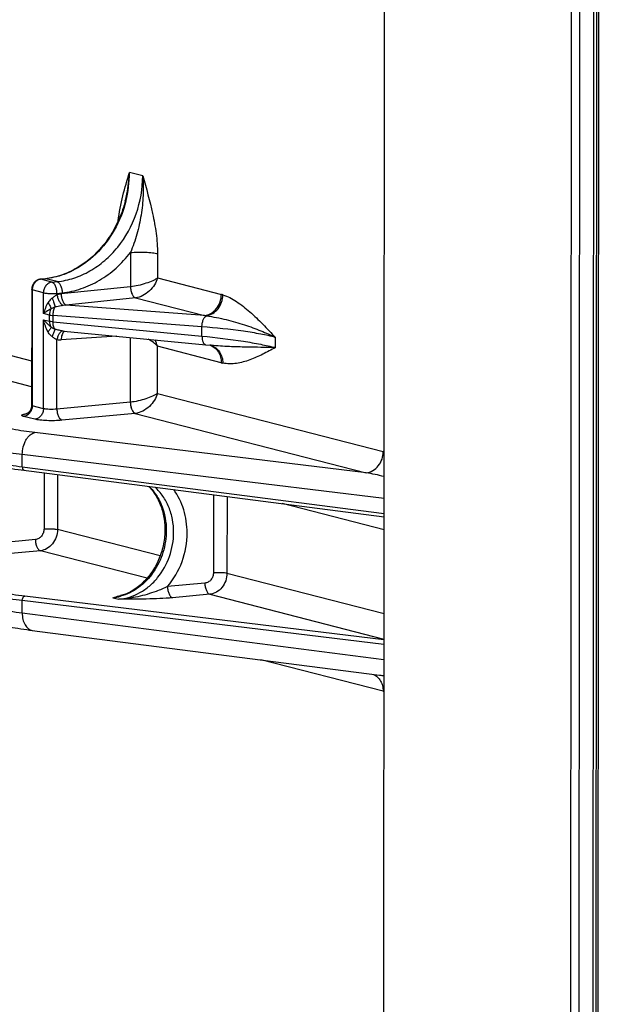
# Model space of a CAD drawing. Units: millimetres. Extents: x -3 to 844, y 0 to 594.
# Drawn here: x 115 to 124, y 78 to 93 of the extents above; entities that cross this region are included whole.
import ezdxf

# ---------------------------------------------------------------- set-up
doc = ezdxf.new("R2010")
doc.units = ezdxf.units.MM
doc.header["$LTSCALE"] = 46.255
doc.layers.add('KASTEN_AK14-DXF_CONTINUOUS_LINE', color=7, linetype='CONTINUOUS')

msp = doc.modelspace()

# ---------------------------------------------------------------- linework, layer by layer
at = {"layer": 'KASTEN_AK14-DXF_CONTINUOUS_LINE', "color": 7, "linetype": 'CONTINUOUS'}
for p, q in [((123.51218, 56.56407), (123.55779, 124.67646)), ((123.47929, 57.395), (123.52318, 122.941)), ((120.28843, 59.10391), (120.33096, 122.60345)), ((115.21257, 89.33936), (115.13674, 89.33092)), ((115.24142, 89.34295), (115.21257, 89.33936)), ((115.48936, 88.55117), (117.62754, 88.3457)), ((117.62754, 88.3457), (117.70647, 88.33789)), ((120.23915, 83.37747), (120.23876, 83.37751))]:
    msp.add_line(p, q, dxfattribs=at)
at = {"layer": 'KASTEN_AK14-DXF_CONTINUOUS_LINE', "color": 9, "linetype": 'CONTINUOUS'}
for p, q in [((123.14113, 122.9154), (123.09723, 57.3694)), ((123.26396, 122.91057), (123.22007, 57.36457)), ((123.4348, 57.38335), (123.47869, 122.92935)), ((116.67636, 90.88519), (116.47731, 90.9364)), ((116.49325, 89.73313), (116.4929, 89.21893)), ((116.89923, 89.71636), (116.89898, 89.35043)), ((115.21834, 89.33896), (115.14251, 89.33052)), ((115.31215, 89.28688), (115.14251, 89.33052)), ((115.38955, 89.29492), (115.21834, 89.33896)), ((115.31215, 89.28688), (115.38955, 89.29492)), ((116.89898, 89.35043), (117.85933, 89.1034)), ((115.01604, 89.17092), (115.01488, 87.42792)), ((115.1849, 89.12749), (115.01604, 89.17092)), ((116.4929, 89.21893), (115.45127, 89.11081)), ((115.18469, 88.81607), (115.1849, 89.12749)), ((115.38788, 89.09773), (115.38789, 89.1191)), ((115.38789, 89.1191), (115.46529, 89.12714)), ((116.56864, 89.05115), (115.52701, 88.94303)), ((116.56864, 89.05115), (117.60483, 88.78461)), ((117.60483, 88.78461), (115.52701, 88.94303)), ((115.00709, 88.10026), (112.45513, 88.7567)), ((115.18374, 87.38448), (115.18463, 88.72167)), ((115.18463, 88.72167), (115.27325, 88.69887)), ((115.27332, 88.79327), (115.18469, 88.81607)), ((115.27325, 88.69887), (115.27332, 88.79327)), ((115.32851, 88.69063), (115.32858, 88.78504)), ((117.56783, 88.61431), (115.32858, 88.78504)), ((115.32851, 88.69063), (117.56774, 88.47545)), ((117.56774, 88.47545), (117.56783, 88.61431)), ((115.00683, 87.71526), (112.19627, 88.43822)), ((115.38673, 87.37864), (115.38743, 88.42323)), ((116.28718, 88.4745), (115.45081, 88.4208)), ((116.49174, 87.4824), (116.49239, 88.45478)), ((118.67298, 88.30339), (118.67309, 88.45682)), ((116.89782, 87.61391), (116.89829, 88.32264)), ((117.85864, 88.07561), (116.89829, 88.32264)), ((117.70581, 88.33563), (117.70615, 88.33552)), ((116.89782, 87.61391), (120.29497, 86.74006)), ((115.18374, 87.38448), (115.01488, 87.42792)), ((116.4906, 87.48229), (115.38673, 87.37864)), ((115.05536, 87.22497), (114.8865, 87.26841)), ((116.56521, 87.3144), (115.46134, 87.21075)), ((116.56521, 87.3144), (120.03821, 86.42104)), ((120.03821, 86.42104), (115.05579, 87.02561)), ((114.8664, 86.51062), (114.86652, 86.6946)), ((120.30647, 86.03452), (114.86652, 86.6946)), ((114.8664, 86.51062), (120.30632, 85.80886)), ((115.19325, 86.41982), (115.19269, 85.57624)), ((115.39623, 86.39364), (115.39568, 85.56786)), ((117.74202, 86.09102), (117.74124, 84.92068)), ((117.945, 86.06484), (117.94423, 84.9123)), ((120.30615, 85.56386), (118.77457, 85.95782)), ((116.9395, 85.17075), (115.39568, 85.56786)), ((115.063, 85.41707), (114.50172, 85.36437)), ((115.13761, 85.24918), (114.57633, 85.19647)), ((116.74358, 84.83607), (115.13761, 85.24918)), ((117.94423, 84.9123), (120.30531, 84.30496)), ((117.61155, 84.76151), (117.05027, 84.70881)), ((120.30504, 83.90862), (114.90291, 84.56411)), ((117.68616, 84.59361), (117.12488, 84.54091)), ((117.68616, 84.59361), (120.30505, 83.91996)), ((114.86493, 84.31393), (114.86505, 84.49791)), ((120.305, 83.83783), (114.86505, 84.49791)), ((116.22867, 84.54216), (116.32019, 84.51862)), ((114.86493, 84.31393), (120.30484, 83.61217)), ((120.29256, 83.13491), (118.45467, 83.60767))]:
    msp.add_line(p, q, dxfattribs=at)
at = {"layer": 'KASTEN_AK14-DXF_CONTINUOUS_LINE', "color": 7, "linetype": 'CONTINUOUS'}
for points in [[(116.4146, 90.50801), (116.40852, 90.48469), (116.398, 90.44705), (116.38666, 90.40966), (116.37451, 90.37256), (116.36156, 90.33576), (116.34782, 90.29929), (116.3333, 90.26317), (116.31801, 90.22743), (116.30195, 90.1921), (116.28515, 90.15719), (116.2676, 90.12273), (116.24933, 90.08874), (116.23034, 90.05525), (116.21065, 90.02229), (116.19027, 89.98986), (116.16922, 89.95799), (116.1475, 89.92671), (116.12514, 89.89604), (116.10215, 89.86599), (116.07855, 89.83659), (116.05434, 89.80786), (116.02956, 89.77981), (116.00421, 89.75247), (115.97831, 89.72586), (115.95188, 89.69998), (115.92493, 89.67487), (115.8975, 89.65053), (115.86958, 89.62699), (115.84121, 89.60425), (115.81239, 89.58234), (115.78316, 89.56126), (115.75352, 89.54104), (115.7235, 89.52168), (115.69312, 89.5032), (115.6624, 89.48561), (115.63135, 89.46893), (115.6, 89.45316), (115.56838, 89.43832), (115.53649, 89.42442), (115.50436, 89.41146), (115.47202, 89.39947), (115.43948, 89.38844), (115.40678, 89.37838), (115.37392, 89.3693), (115.34093, 89.36122), (115.30784, 89.35413), (115.27466, 89.34804), (115.24142, 89.34295)], [(115.13674, 89.33092), (115.13058, 89.33008), (115.12432, 89.32892), (115.11809, 89.32744), (115.11191, 89.32565), (115.10578, 89.32354), (115.09972, 89.32112), (115.09375, 89.3184), (115.08788, 89.31538), (115.08212, 89.31206), (115.07649, 89.30844), (115.071, 89.30454), (115.06566, 89.30037), (115.06049, 89.29592), (115.0555, 89.29121), (115.05071, 89.28626), (115.04612, 89.28107), (115.04174, 89.27565), (115.0376, 89.27002), (115.03369, 89.2642), (115.03003, 89.25818), (115.02662, 89.252), (115.02348, 89.24566), (115.02061, 89.23917), (115.01801, 89.23255), (115.0157, 89.22583), (115.01368, 89.219), (115.01195, 89.21209), (115.01052, 89.20512), (115.00939, 89.1981), (115.00856, 89.19104), (115.00803, 89.18397), (115.00781, 89.17689), (115.00664, 87.43194)], [(115.00664, 87.43194), (115.00646, 87.4256), (115.00602, 87.41942), (115.00533, 87.41339), (115.00441, 87.40751), (115.00328, 87.4018), (115.00195, 87.39626), (115.00044, 87.39089), (114.99875, 87.38569), (114.99691, 87.38066), (114.99493, 87.3758), (114.99282, 87.37111), (114.99058, 87.36659), (114.98824, 87.36224), (114.98579, 87.35806), (114.98326, 87.35404), (114.98066, 87.35019), (114.97798, 87.34651), (114.97525, 87.34299), (114.97248, 87.33965), (114.96967, 87.33646), (114.96684, 87.33345), (114.964, 87.33059), (114.96116, 87.3279), (114.95833, 87.32537), (114.95552, 87.323), (114.95276, 87.32079), (114.95005, 87.31874), (114.94741, 87.31685), (114.94485, 87.31512), (114.94239, 87.31355), (114.94005, 87.31212), (114.93783, 87.31084), (114.93575, 87.3097), (114.93382, 87.3087), (114.93206, 87.30783), (114.93047, 87.30708), (114.92905, 87.30645), (114.92782, 87.30592), (114.92676, 87.30549), (114.92587, 87.30514), (114.92515, 87.30488), (114.92459, 87.30468), (114.92422, 87.30455), (114.92406, 87.30451)], [(114.22829, 86.57838), (114.25955, 86.57052), (114.29492, 86.56202), (114.33144, 86.55365), (114.36908, 86.54541), (114.40782, 86.5373), (114.44766, 86.52933), (114.48856, 86.5215), (114.53051, 86.5138), (114.57349, 86.50624), (114.61747, 86.49883), (114.66242, 86.49156), (114.70834, 86.48445), (114.75518, 86.47748), (114.80293, 86.47067), (114.85157, 86.46401), (120.30628, 85.76023)], [(116.76582, 86.21696), (116.77057, 86.21216), (116.78677, 86.19473), (116.80249, 86.17671), (116.81769, 86.15814), (116.83239, 86.13901), (116.84656, 86.11934), (116.8602, 86.09916), (116.87329, 86.07848), (116.88584, 86.05731), (116.89783, 86.03568), (116.90926, 86.01359), (116.92011, 85.99107), (116.93038, 85.96813), (116.94007, 85.94479), (116.94915, 85.92107), (116.95764, 85.89698), (116.96551, 85.87255), (116.97277, 85.8478), (116.97941, 85.82274), (116.98542, 85.7974), (116.99079, 85.77179), (116.99553, 85.74595), (116.99963, 85.71987), (117.00308, 85.6936), (117.00588, 85.66715), (117.00803, 85.64054), (117.00953, 85.61379), (117.01037, 85.58693), (117.01057, 85.5651)], [(117.01057, 85.5651), (117.01034, 85.54319), (117.00944, 85.51564), (117.00786, 85.48806), (117.00559, 85.46047), (117.00265, 85.43289), (116.99904, 85.40535), (116.99475, 85.37787), (116.98979, 85.35048), (116.98416, 85.32321), (116.97788, 85.29606), (116.97093, 85.26908), (116.96334, 85.24227), (116.95511, 85.21568), (116.94625, 85.18931), (116.93675, 85.1632), (116.92664, 85.13737), (116.91592, 85.11183), (116.90461, 85.08662), (116.8927, 85.06174), (116.88021, 85.03723), (116.86716, 85.01311), (116.85355, 84.98939), (116.8394, 84.96609), (116.82471, 84.94324), (116.80951, 84.92085), (116.79381, 84.89895), (116.77761, 84.87754), (116.76093, 84.85666), (116.74379, 84.83631), (116.72621, 84.81651), (116.70819, 84.79728), (116.68975, 84.77864), (116.6709, 84.7606), (116.65167, 84.74317), (116.63207, 84.72637), (116.61211, 84.71022), (116.59181, 84.69472), (116.57119, 84.6799), (116.55026, 84.66575), (116.52903, 84.6523), (116.50753, 84.63955), (116.48577, 84.62752), (116.46376, 84.61622), (116.44152, 84.60566), (116.41908, 84.59585), (116.39644, 84.58679), (116.37363, 84.57851), (116.35066, 84.571), (116.34278, 84.56862)], [(114.37408, 84.16725), (114.40636, 84.15913), (114.44249, 84.15047), (114.47941, 84.14204), (114.51711, 84.13382), (114.55557, 84.12582), (114.59478, 84.11801), (114.6347, 84.11041), (114.67532, 84.10301), (114.7166, 84.09579), (114.75852, 84.08877), (114.80105, 84.08193), (114.84415, 84.07528), (114.88781, 84.06882), (114.932, 84.06254), (114.97667, 84.05644), (120.23848, 83.37755)]]:
    msp.add_lwpolyline(points, dxfattribs=at)
at = {"layer": 'KASTEN_AK14-DXF_CONTINUOUS_LINE', "color": 9, "linetype": 'CONTINUOUS'}
for centre, radius, start, end in [((114.72251, 90.93844), 1.7548, 345.726628, 359.933303), ((115.15513, 89.21588), 0.11533, 96.279176, 101.853547), ((115.485, 88.78717), 0.32539, 95.949542, 107.365774), ((117.72948, 88.59889), 0.52095, 72.880082, 75.566994), ((115.54221, 88.58503), 0.35832, 92.430521, 100.159412), ((117.30202, 86.29737), 2.5056, 82.340234, 83.058682), ((115.52232, 88.8945), 0.34492, 262.742288, 264.513268), ((115.43087, 88.72843), 0.30827, 261.899171, 273.708986), ((116.48504, 88.2234), 0.425, 13.50247, 27.441856), ((117.61984, 88.13111), 0.21933, 67.255646, 72.057422), ((117.63938, 88.1253), 0.22057, 72.469959, 76.012901), ((117.98385, 88.56204), 0.50229, 255.565671, 258.318735), ((116.47967, 87.5987), 0.11692, 275.364241, 275.925976), ((115.00848, 86.75281), 0.56237, 98.099719, 98.789733), ((115.01841, 86.68297), 0.63291, 97.341715, 98.098409), ((116.54315, 87.54496), 0.23161, 275.465723, 276.030108), ((119.92985, 85.32054), 1.46573, 75.092045, 75.5756), ((119.32738, 82.40836), 4.07516, 76.09501, 79.954485), ((116.15394, 85.26875), 0.73042, 275.87245, 285.097577), ((116.94044, 82.44404), 2.21439, 103.578104, 105.713156), ((120.71259, 87.04845), 3.70139, 262.651124, 263.672976), ((120.65544, 84.54552), 1.45654, 255.573312, 256.058867)]:
    msp.add_arc(centre, radius, start, end, dxfattribs=at)
for points, knots in [([(116.30892, 90.20747), (116.32241, 90.33554), (116.3706, 90.58156), (116.4423, 90.8207), (116.47731, 90.9364)], [0, 0, 0, 0, 0.5158496, 1, 1, 1, 1]), ([(116.4146, 90.50801), (116.42354, 90.54329), (116.45557, 90.68417), (116.47317, 90.82841), (116.47731, 90.93639)], [0, 0, 0, 0, 0.25193064, 1, 1, 1, 1]), ([(115.38955, 89.29492), (115.475, 89.30376), (115.64671, 89.34093), (115.88995, 89.45002), (116.11321, 89.60869), (116.37492, 89.87985), (116.60962, 90.30621), (116.67623, 90.69251), (116.67636, 90.88519)], [0, 0, 0, 0, 0.11581335, 0.23470486, 0.35705518, 0.48272048, 0.74026244, 1, 1, 1, 1]), ([(116.67636, 90.88519), (116.68432, 90.78708), (116.68806, 90.58996), (116.6577, 90.29653), (116.59364, 90.00928), (116.5304, 89.82365), (116.49325, 89.73313)], [0, 0, 0, 0, 0.25099735, 0.50123459, 0.75048969, 1, 1, 1, 1]), ([(116.67636, 90.88519), (116.73067, 90.6974), (116.81232, 90.41221), (116.88342, 90.02041), (116.89929, 89.81799), (116.89923, 89.71636)], [0, 0, 0, 0, 0.49137377, 0.74454139, 1, 1, 1, 1]), ([(116.42314, 90.50579), (116.38469, 90.35407), (116.26869, 90.06324), (115.99045, 89.69769), (115.68722, 89.47881), (115.42254, 89.37447), (115.28624, 89.34652), (115.21834, 89.33896)], [0, 0, 0, 0, 0.26435029, 0.52142857, 0.76649909, 0.88461429, 1, 1, 1, 1]), ([(115.46529, 89.12714), (115.56252, 89.13723), (115.75796, 89.18043), (116.03377, 89.30797), (116.2852, 89.49333), (116.42843, 89.64875), (116.49325, 89.73313)], [0, 0, 0, 0, 0.23950186, 0.48567634, 0.73931389, 1, 1, 1, 1]), ([(116.49325, 89.73313), (116.52981, 89.7362), (116.60499, 89.73959), (116.71492, 89.73842), (116.80235, 89.73248), (116.86248, 89.7243), (116.88797, 89.71926), (116.89923, 89.71636)], [0, 0, 0, 0, 0.27009208, 0.55347635, 0.80895363, 0.91445295, 1, 1, 1, 1]), ([(115.13144, 89.32875), (115.11546, 89.3254), (115.08377, 89.31137), (115.0464, 89.27424), (115.02191, 89.22563), (115.01606, 89.18913), (115.01604, 89.17092)], [0, 0, 0, 0, 0.23350417, 0.48125887, 0.73958171, 1, 1, 1, 1]), ([(115.31215, 89.28688), (115.29509, 89.28505), (115.26048, 89.27308), (115.21897, 89.236), (115.19151, 89.18537), (115.18492, 89.14676), (115.1849, 89.12749)], [0, 0, 0, 0, 0.23271544, 0.47993363, 0.73866776, 1, 1, 1, 1]), ([(115.38789, 89.1191), (115.38761, 89.13861), (115.38342, 89.17642), (115.37001, 89.22066), (115.35436, 89.2505), (115.33871, 89.27183), (115.3231, 89.28394), (115.31215, 89.28688)], [0, 0, 0, 0, 0.30303045, 0.5873146, 0.71293739, 0.82389931, 1, 1, 1, 1]), ([(115.38955, 89.29492), (115.40049, 89.29198), (115.4161, 89.27987), (115.43175, 89.25853), (115.4474, 89.22869), (115.46081, 89.18445), (115.465, 89.14664), (115.46529, 89.12714)], [0, 0, 0, 0, 0.17610068, 0.28706258, 0.41268536, 0.69696953, 1, 1, 1, 1]), ([(116.89898, 89.35043), (116.88867, 89.34299), (116.865, 89.32833), (116.80813, 89.29952), (116.7224, 89.2667), (116.61075, 89.23602), (116.53191, 89.22259), (116.4929, 89.21893)], [0, 0, 0, 0, 0.08863658, 0.19361447, 0.4441739, 0.72685637, 1, 1, 1, 1]), ([(116.89898, 89.35043), (116.88916, 89.31468), (116.85663, 89.24336), (116.78089, 89.15132), (116.68337, 89.08081), (116.60655, 89.05515), (116.56864, 89.05115)], [0, 0, 0, 0, 0.23755084, 0.49435349, 0.75579817, 1, 1, 1, 1]), ([(115.01604, 89.17092), (115.01394, 89.17146), (115.01109, 89.17217), (115.00781, 89.17444), (115.00781, 89.17549)], [0, 0, 0, 0, 0.67371267, 1, 1, 1, 1]), ([(116.4929, 89.21893), (116.49319, 89.19942), (116.49738, 89.16161), (116.51079, 89.11737), (116.52644, 89.08753), (116.54209, 89.06619), (116.5577, 89.05408), (116.56864, 89.05115)], [0, 0, 0, 0, 0.30303047, 0.58731464, 0.71293742, 0.82389932, 1, 1, 1, 1]), ([(115.1849, 89.12749), (115.19747, 89.12426), (115.2276, 89.1199), (115.29531, 89.11521), (115.35045, 89.11596), (115.38789, 89.1191)], [0, 0, 0, 0, 0.191012, 0.44657894, 1, 1, 1, 1]), ([(115.31504, 89.04755), (115.30863, 89.04302), (115.2847, 89.02392), (115.26509, 88.99962), (115.2535, 88.98007)], [0, 0, 0, 0, 0.25665917, 1, 1, 1, 1]), ([(115.38788, 89.09773), (115.37512, 89.09085), (115.35076, 89.07402), (115.32729, 89.05621), (115.31504, 89.04755)], [0, 0, 0, 0, 0.49144656, 1, 1, 1, 1]), ([(115.31504, 89.04755), (115.32382, 89.02324), (115.33913, 88.97918), (115.35349, 88.93478), (115.35927, 88.9148)], [0, 0, 0, 0, 0.55414238, 1, 1, 1, 1]), ([(115.38788, 89.09773), (115.39107, 89.07989), (115.40041, 89.04518), (115.4214, 88.99824), (115.44687, 88.96104), (115.46819, 88.94272), (115.479, 88.93773)], [0, 0, 0, 0, 0.28745693, 0.56730701, 0.81112121, 1, 1, 1, 1]), ([(115.45127, 89.11081), (115.45156, 89.09131), (115.45574, 89.0535), (115.46916, 89.00925), (115.48481, 88.97941), (115.50046, 88.95808), (115.51606, 88.94597), (115.52701, 88.94303)], [0, 0, 0, 0, 0.30303047, 0.58731464, 0.71293742, 0.82389932, 1, 1, 1, 1]), ([(117.60483, 88.78461), (117.63895, 88.78828), (117.70818, 88.81222), (117.7912, 88.88637), (117.84612, 88.98763), (117.8593, 89.06486), (117.85933, 89.1034)], [0, 0, 0, 0, 0.23271545, 0.47993362, 0.73866775, 1, 1, 1, 1]), ([(117.63599, 88.78062), (117.66922, 88.78588), (117.73585, 88.81195), (117.81556, 88.88578), (117.86881, 88.98448), (117.88231, 89.05938), (117.88284, 89.09676)], [0, 0, 0, 0, 0.23366977, 0.48183497, 0.74031044, 1, 1, 1, 1]), ([(117.88284, 89.09676), (117.91824, 89.08586), (117.98893, 89.05602), (118.12719, 88.97413), (118.29378, 88.84031), (118.48471, 88.65545), (118.60974, 88.52371), (118.67309, 88.45682)], [0, 0, 0, 0, 0.10831969, 0.22309431, 0.46905063, 0.73062959, 1, 1, 1, 1]), ([(115.2535, 88.98007), (115.23799, 88.95392), (115.21173, 88.90037), (115.19237, 88.84404), (115.18469, 88.81605)], [0, 0, 0, 0, 0.5115885, 1, 1, 1, 1]), ([(115.29775, 88.88204), (115.2867, 88.87674), (115.24775, 88.85702), (115.21019, 88.83441), (115.1847, 88.81607)], [0, 0, 0, 0, 0.28074805, 1, 1, 1, 1]), ([(115.2535, 88.98007), (115.26512, 88.96379), (115.28372, 88.93274), (115.29587, 88.89803), (115.29775, 88.88204)], [0, 0, 0, 0, 0.55396166, 1, 1, 1, 1]), ([(115.35927, 88.9148), (115.35359, 88.91279), (115.33191, 88.90435), (115.31117, 88.8929), (115.29775, 88.88204)], [0, 0, 0, 0, 0.2586737, 1, 1, 1, 1]), ([(115.32858, 88.78504), (115.32841, 88.80873), (115.33329, 88.85363), (115.34849, 88.89663), (115.35927, 88.9148)], [0, 0, 0, 0, 0.5286361, 1, 1, 1, 1]), ([(115.479, 88.93773), (115.46893, 88.93592), (115.42904, 88.92817), (115.38925, 88.91985), (115.35927, 88.9148)], [0, 0, 0, 0, 0.25182703, 1, 1, 1, 1]), ([(115.29757, 88.61437), (115.28635, 88.62259), (115.24551, 88.65482), (115.2086, 88.69206), (115.18462, 88.72167)], [0, 0, 0, 0, 0.26746785, 1, 1, 1, 1]), ([(115.2532, 88.53914), (115.23744, 88.56789), (115.21101, 88.62771), (115.19216, 88.69021), (115.18463, 88.72166)], [0, 0, 0, 0, 0.50346256, 1, 1, 1, 1]), ([(115.27325, 88.69887), (115.27324, 88.68373), (115.27718, 88.65394), (115.28956, 88.62644), (115.29757, 88.61437)], [0, 0, 0, 0, 0.51075217, 1, 1, 1, 1]), ([(115.32851, 88.69063), (115.31808, 88.69153), (115.29955, 88.69356), (115.28116, 88.69683), (115.27325, 88.69887)], [0, 0, 0, 0, 0.56202695, 1, 1, 1, 1]), ([(115.27332, 88.79327), (115.28122, 88.79124), (115.29961, 88.78796), (115.31814, 88.78593), (115.32858, 88.78504)], [0, 0, 0, 0, 0.43797303, 1, 1, 1, 1]), ([(117.56783, 88.61431), (117.5677, 88.63299), (117.57078, 88.66938), (117.58445, 88.71903), (117.60501, 88.75803), (117.62546, 88.77642), (117.63599, 88.78062)], [0, 0, 0, 0, 0.29912817, 0.58091269, 0.81846645, 1, 1, 1, 1]), ([(117.63599, 88.78062), (117.73587, 88.76722), (117.92843, 88.72884), (118.20153, 88.65067), (118.44858, 88.56067), (118.60176, 88.49225), (118.67309, 88.45682)], [0, 0, 0, 0, 0.27723672, 0.5389592, 0.78091677, 1, 1, 1, 1]), ([(115.29757, 88.61437), (115.2966, 88.6095), (115.29244, 88.59849), (115.27855, 88.57271), (115.26414, 88.55296), (115.2532, 88.53914)], [0, 0, 0, 0, 0.16951335, 0.39808544, 1, 1, 1, 1]), ([(115.35904, 88.57767), (115.35333, 88.57969), (115.33114, 88.5887), (115.31058, 88.60207), (115.29757, 88.61437)], [0, 0, 0, 0, 0.25277655, 1, 1, 1, 1]), ([(115.35904, 88.57767), (115.35608, 88.57197), (115.34963, 88.55775), (115.33445, 88.52124), (115.32281, 88.49022), (115.31465, 88.46771)], [0, 0, 0, 0, 0.16245204, 0.39442406, 1, 1, 1, 1]), ([(115.35904, 88.57767), (115.34767, 88.59078), (115.33214, 88.62888), (115.32833, 88.66843), (115.32851, 88.69063)], [0, 0, 0, 0, 0.43872377, 1, 1, 1, 1]), ([(115.47874, 88.55235), (115.45847, 88.55493), (115.41842, 88.5631), (115.37882, 88.57287), (115.35904, 88.57767)], [0, 0, 0, 0, 0.50100423, 1, 1, 1, 1]), ([(115.47874, 88.55235), (115.4689, 88.55283), (115.45278, 88.54699), (115.43558, 88.53228), (115.41736, 88.51), (115.39923, 88.47341), (115.39049, 88.44076), (115.38743, 88.42323)], [0, 0, 0, 0, 0.17529284, 0.28164764, 0.40259366, 0.68375217, 1, 1, 1, 1]), ([(115.50724, 88.54949), (115.50619, 88.54919), (115.50191, 88.54778), (115.49789, 88.54563), (115.49507, 88.54372)], [0, 0, 0, 0, 0.24224936, 1, 1, 1, 1]), ([(118.67309, 88.45682), (118.60031, 88.47554), (118.4406, 88.50982), (118.07276, 88.56912), (117.77654, 88.5985), (117.56783, 88.61431)], [0, 0, 0, 0, 0.20173149, 0.43812743, 1, 1, 1, 1]), ([(115.31465, 88.46771), (115.30819, 88.47228), (115.28373, 88.49237), (115.26457, 88.51839), (115.2532, 88.53914)], [0, 0, 0, 0, 0.2506438, 1, 1, 1, 1]), ([(115.38743, 88.42323), (115.37453, 88.42802), (115.34969, 88.44254), (115.32667, 88.4592), (115.31465, 88.46771)], [0, 0, 0, 0, 0.4828494, 1, 1, 1, 1]), ([(115.49507, 88.54372), (115.48804, 88.53897), (115.47507, 88.52437), (115.46182, 88.4958), (115.45318, 88.46027), (115.45103, 88.43438), (115.45081, 88.4208)], [0, 0, 0, 0, 0.18925025, 0.42294109, 0.69741356, 1, 1, 1, 1]), ([(116.89829, 88.32264), (116.88104, 88.34397), (116.8371, 88.38439), (116.78632, 88.41516), (116.75803, 88.42928)], [0, 0, 0, 0, 0.46457289, 1, 1, 1, 1]), ([(117.56774, 88.47545), (117.5676, 88.45893), (117.56986, 88.42802), (117.57984, 88.39204), (117.59226, 88.36941), (117.60265, 88.35701), (117.61446, 88.34865), (117.62327, 88.34611), (117.62754, 88.3457)], [0, 0, 0, 0, 0.32280315, 0.60262845, 0.72122297, 0.8249893, 0.91621186, 1, 1, 1, 1]), ([(117.56774, 88.47545), (117.77648, 88.45528), (118.07262, 88.42054), (118.44041, 88.3572), (118.60014, 88.32213), (118.67298, 88.30339)], [0, 0, 0, 0, 0.5620197, 0.79842959, 1, 1, 1, 1]), ([(117.70464, 88.33339), (117.72756, 88.32378), (117.77118, 88.29596), (117.82078, 88.23472), (117.85185, 88.159), (117.85866, 88.10366), (117.85864, 88.07561)], [0, 0, 0, 0, 0.23518018, 0.47917672, 0.73452455, 1, 1, 1, 1]), ([(117.70615, 88.33552), (117.73143, 88.32749), (117.78031, 88.30146), (117.83697, 88.23901), (117.87324, 88.15926), (117.88177, 88.10016), (117.88215, 88.07015)], [0, 0, 0, 0, 0.23492081, 0.47869447, 0.73422034, 1, 1, 1, 1]), ([(118.67298, 88.30339), (118.52779, 88.30597), (118.29748, 88.30757), (117.97515, 88.31714), (117.79816, 88.32857), (117.70647, 88.33789)], [0, 0, 0, 0, 0.45031807, 0.7142157, 1, 1, 1, 1]), ([(118.67298, 88.30339), (118.60948, 88.26906), (118.48353, 88.2013), (118.29046, 88.11385), (118.122, 88.06631), (117.98461, 88.05626), (117.91593, 88.06317), (117.88215, 88.07015)], [0, 0, 0, 0, 0.25759682, 0.51018072, 0.75549034, 0.87690922, 1, 1, 1, 1]), ([(116.89782, 87.61391), (116.88751, 87.60647), (116.86384, 87.59181), (116.80696, 87.563), (116.72124, 87.53017), (116.60959, 87.4995), (116.53075, 87.48607), (116.49174, 87.4824)], [0, 0, 0, 0, 0.08863658, 0.19361448, 0.44417387, 0.72685635, 1, 1, 1, 1]), ([(116.89782, 87.61391), (116.88799, 87.57815), (116.85546, 87.50684), (116.77973, 87.4148), (116.68221, 87.34429), (116.60539, 87.31863), (116.56748, 87.31463)], [0, 0, 0, 0, 0.23755085, 0.49435345, 0.75579815, 1, 1, 1, 1]), ([(115.01488, 87.42792), (115.01486, 87.40854), (115.0082, 87.36971), (114.98045, 87.31888), (114.93854, 87.28183), (114.90365, 87.27008), (114.8865, 87.26841)], [0, 0, 0, 0, 0.26147496, 0.52027778, 0.76742215, 1, 1, 1, 1]), ([(115.01488, 87.42792), (115.01276, 87.42846), (115.0098, 87.42918), (115.00664, 87.43164), (115.00664, 87.43274)], [0, 0, 0, 0, 0.66478589, 1, 1, 1, 1]), ([(115.18374, 87.38448), (115.18372, 87.36511), (115.17706, 87.32628), (115.14931, 87.27545), (115.1074, 87.23839), (115.07251, 87.22664), (115.05536, 87.22497)], [0, 0, 0, 0, 0.26147496, 0.52027778, 0.76742215, 1, 1, 1, 1]), ([(115.38673, 87.37864), (115.34934, 87.37476), (115.29419, 87.37314), (115.22644, 87.37709), (115.19629, 87.38125), (115.18374, 87.38448)], [0, 0, 0, 0, 0.55368926, 0.80910881, 1, 1, 1, 1]), ([(115.38673, 87.37864), (115.38687, 87.35914), (115.39076, 87.32132), (115.40386, 87.27702), (115.41932, 87.24715), (115.43484, 87.22579), (115.45041, 87.21368), (115.46134, 87.21075)], [0, 0, 0, 0, 0.30342654, 0.58769897, 0.71320734, 0.82402729, 1, 1, 1, 1]), ([(116.4906, 87.48229), (116.49074, 87.46279), (116.49463, 87.42497), (116.50773, 87.38067), (116.5232, 87.3508), (116.53872, 87.32944), (116.55428, 87.31733), (116.56521, 87.3144)], [0, 0, 0, 0, 0.30342654, 0.58769897, 0.71320734, 0.82402729, 1, 1, 1, 1]), ([(116.49174, 87.4824), (116.49203, 87.4629), (116.49621, 87.42509), (116.50963, 87.38085), (116.52528, 87.35101), (116.54093, 87.32967), (116.55653, 87.31756), (116.56748, 87.31463)], [0, 0, 0, 0, 0.30303047, 0.58731464, 0.71293742, 0.82389932, 1, 1, 1, 1]), ([(114.8865, 87.26841), (114.88137, 87.26973), (114.87272, 87.27238), (114.86271, 87.27688), (114.8574, 87.28228), (114.8578, 87.2867), (114.85979, 87.28952), (114.86309, 87.29218), (114.87002, 87.29604), (114.88225, 87.30035), (114.90072, 87.30489), (114.91477, 87.30737), (114.92255, 87.30857)], [0, 0, 0, 0, 0.15002797, 0.25348766, 0.31625664, 0.34201633, 0.37227009, 0.41143718, 0.46146314, 0.5962462, 0.77695282, 1, 1, 1, 1]), ([(115.46134, 87.21075), (115.42479, 87.20732), (115.34962, 87.20327), (115.23968, 87.20365), (115.15224, 87.20911), (115.09211, 87.21707), (115.06661, 87.22208), (115.05536, 87.22497)], [0, 0, 0, 0, 0.27023094, 0.55361458, 0.80901214, 0.91447082, 1, 1, 1, 1]), ([(115.05579, 87.02561), (114.94377, 87.0392), (114.74008, 87.0681), (114.53825, 87.1089), (114.44835, 87.13203)], [0, 0, 0, 0, 0.54865364, 1, 1, 1, 1]), ([(114.86652, 86.6946), (114.86646, 86.73342), (114.87582, 86.80956), (114.90933, 86.89741), (114.94841, 86.95551), (114.98972, 86.9987), (115.02918, 87.02045), (115.05579, 87.02561)], [0, 0, 0, 0, 0.28629826, 0.55964167, 0.6848871, 0.80007915, 1, 1, 1, 1]), ([(114.86652, 86.6946), (114.74206, 86.70975), (114.51574, 86.74193), (114.29148, 86.78731), (114.19159, 86.813)], [0, 0, 0, 0, 0.54865845, 1, 1, 1, 1]), ([(114.19147, 86.63196), (114.29141, 86.60625), (114.51567, 86.56023), (114.74194, 86.52667), (114.8664, 86.51062)], [0, 0, 0, 0, 0.45125196, 1, 1, 1, 1]), ([(120.03821, 86.42104), (120.07252, 86.42439), (120.1423, 86.44788), (120.22611, 86.52199), (120.28161, 86.62365), (120.29494, 86.70131), (120.29497, 86.74006)], [0, 0, 0, 0, 0.23257785, 0.47972222, 0.73852504, 1, 1, 1, 1]), ([(114.8664, 86.51062), (114.86638, 86.50406), (114.86766, 86.49155), (114.87374, 86.47493), (114.88354, 86.46265), (114.89263, 86.4586), (114.89699, 86.45804)], [0, 0, 0, 0, 0.29976816, 0.56881317, 0.79896396, 1, 1, 1, 1]), ([(116.77468, 86.21588), (116.81564, 86.17527), (116.88976, 86.08272), (116.99904, 85.86546), (117.03125, 85.67825), (117.03116, 85.55368)], [0, 0, 0, 0, 0.23836489, 0.48521053, 1, 1, 1, 1]), ([(117.14191, 85.52518), (117.14195, 85.59065), (117.13005, 85.72035), (117.07579, 85.9051), (116.98752, 86.0703), (116.90713, 86.16382), (116.86287, 86.20449)], [0, 0, 0, 0, 0.26035694, 0.5144029, 0.76092748, 1, 1, 1, 1]), ([(117.3449, 85.5168), (117.34498, 85.63449), (117.31209, 85.86629), (117.20883, 86.07749), (117.14243, 86.16844)], [0, 0, 0, 0, 0.51102518, 1, 1, 1, 1]), ([(115.19269, 85.57624), (115.19268, 85.55687), (115.18593, 85.51801), (115.15785, 85.46722), (115.11547, 85.4303), (115.0803, 85.4187), (115.063, 85.41707)], [0, 0, 0, 0, 0.26056764, 0.51883032, 0.7662582, 1, 1, 1, 1]), ([(115.39568, 85.56786), (115.39565, 85.52911), (115.38224, 85.45142), (115.32641, 85.3498), (115.24213, 85.27582), (115.17207, 85.25247), (115.13761, 85.24918)], [0, 0, 0, 0, 0.26101681, 0.51954742, 0.76683522, 1, 1, 1, 1]), ([(115.19269, 85.57624), (115.23014, 85.57939), (115.28527, 85.58014), (115.35299, 85.57545), (115.38312, 85.57109), (115.39568, 85.56786)], [0, 0, 0, 0, 0.55342108, 0.80898803, 1, 1, 1, 1]), ([(116.32019, 84.51862), (116.37458, 84.5237), (116.48398, 84.54632), (116.63917, 84.61449), (116.78176, 84.71449), (116.94904, 84.88611), (117.0992, 85.15689), (117.14183, 85.40262), (117.14191, 85.52518)], [0, 0, 0, 0, 0.11579532, 0.23465122, 0.35696996, 0.48262153, 0.7401891, 1, 1, 1, 1]), ([(117.03116, 85.55368), (117.03109, 85.44225), (116.9966, 85.21892), (116.85236, 84.91895), (116.6642, 84.72063), (116.48681, 84.61238), (116.39204, 84.57643), (116.34419, 84.56354)], [0, 0, 0, 0, 0.25978269, 0.51768112, 0.76542044, 0.88446001, 1, 1, 1, 1]), ([(117.05027, 84.70881), (117.1442, 84.81901), (117.29259, 85.07745), (117.3448, 85.3705), (117.3449, 85.5168)], [0, 0, 0, 0, 0.49740704, 1, 1, 1, 1]), ([(115.063, 85.41707), (115.06313, 85.39757), (115.06703, 85.35975), (115.08013, 85.31545), (115.09559, 85.28558), (115.11111, 85.26422), (115.12668, 85.2521), (115.13761, 85.24918)], [0, 0, 0, 0, 0.30342654, 0.58769897, 0.71320734, 0.82402729, 1, 1, 1, 1]), ([(117.74124, 84.92068), (117.74123, 84.90131), (117.73448, 84.86245), (117.7064, 84.81166), (117.66402, 84.77474), (117.62885, 84.76313), (117.61155, 84.76151)], [0, 0, 0, 0, 0.26056764, 0.51883032, 0.7662582, 1, 1, 1, 1]), ([(117.94423, 84.9123), (117.9442, 84.87355), (117.93079, 84.79586), (117.87496, 84.69424), (117.79068, 84.62026), (117.72062, 84.59691), (117.68616, 84.59361)], [0, 0, 0, 0, 0.26101681, 0.51954742, 0.76683522, 1, 1, 1, 1]), ([(117.74124, 84.92068), (117.77869, 84.92383), (117.83382, 84.92458), (117.90154, 84.91989), (117.93167, 84.91553), (117.94423, 84.9123)], [0, 0, 0, 0, 0.55342108, 0.80898803, 1, 1, 1, 1]), ([(117.05027, 84.70881), (116.99418, 84.68271), (116.84867, 84.62264), (116.60594, 84.54927), (116.41565, 84.5232), (116.32019, 84.51862)], [0, 0, 0, 0, 0.24468283, 0.62200052, 1, 1, 1, 1]), ([(117.05027, 84.70881), (117.05041, 84.6893), (117.05431, 84.65148), (117.0674, 84.60719), (117.08287, 84.57731), (117.09839, 84.55596), (117.11396, 84.54384), (117.12488, 84.54091)], [0, 0, 0, 0, 0.30342652, 0.58769894, 0.7132073, 0.82402725, 1, 1, 1, 1]), ([(117.61155, 84.76151), (117.61168, 84.74201), (117.61558, 84.70419), (117.62868, 84.65989), (117.64414, 84.63001), (117.65966, 84.60866), (117.67523, 84.59654), (117.68616, 84.59361)], [0, 0, 0, 0, 0.30342654, 0.58769897, 0.71320734, 0.82402729, 1, 1, 1, 1]), ([(114.86505, 84.49791), (114.74059, 84.51303), (114.51427, 84.54515), (114.29001, 84.5905), (114.19012, 84.61619)], [0, 0, 0, 0, 0.54865471, 1, 1, 1, 1]), ([(114.90291, 84.56411), (114.78093, 84.57891), (114.55914, 84.61038), (114.33936, 84.65481), (114.24147, 84.67999)], [0, 0, 0, 0, 0.54865364, 1, 1, 1, 1]), ([(114.86505, 84.49791), (114.86504, 84.50568), (114.86777, 84.53103), (114.88474, 84.5606), (114.90291, 84.56411)], [0, 0, 0, 0, 0.29554251, 1, 1, 1, 1]), ([(116.22867, 84.54216), (116.23779, 84.54498), (116.27504, 84.55648), (116.31238, 84.56771), (116.34073, 84.57568)], [0, 0, 0, 0, 0.24466419, 1, 1, 1, 1]), ([(116.22867, 84.54216), (116.23821, 84.54375), (116.27662, 84.55077), (116.31457, 84.56026), (116.34274, 84.56861)], [0, 0, 0, 0, 0.24761175, 1, 1, 1, 1]), ([(114.19, 84.43514), (114.28994, 84.40944), (114.5142, 84.36344), (114.74047, 84.32994), (114.86493, 84.31393)], [0, 0, 0, 0, 0.45125583, 1, 1, 1, 1]), ([(117.12488, 84.54091), (117.06135, 84.53495), (116.93011, 84.52685), (116.66181, 84.51891), (116.45718, 84.51877), (116.32019, 84.51862)], [0, 0, 0, 0, 0.23774049, 0.48963684, 1, 1, 1, 1]), ([(114.86493, 84.31393), (114.86483, 84.28113), (114.87126, 84.21857), (114.90148, 84.13548), (114.94416, 84.08262), (114.98539, 84.05835), (115.0071, 84.05241), (115.01787, 84.05102)], [0, 0, 0, 0, 0.29925502, 0.56783935, 0.79759635, 0.90089542, 1, 1, 1, 1]), ([(120.14561, 83.38959), (120.16765, 83.37943), (120.20937, 83.35102), (120.25658, 83.29035), (120.28611, 83.2162), (120.29257, 83.16225), (120.29256, 83.13491)], [0, 0, 0, 0, 0.235345, 0.47959085, 0.73490648, 1, 1, 1, 1])]:
    msp.add_open_spline(points, degree=3, knots=knots, dxfattribs=at)
for points in [[(115.14251, 89.33052), (115.14064, 89.33098), (115.13866, 89.33114), (115.13674, 89.33092)], [(115.21834, 89.33896), (115.21647, 89.33942), (115.21448, 89.33957), (115.21257, 89.33936)], [(115.29775, 88.88204), (115.28204, 88.85568), (115.27334, 88.82396), (115.27332, 88.79327)]]:
    msp.add_open_spline(points, degree=3, dxfattribs=at)

doc.saveas('drawing.dxf')
